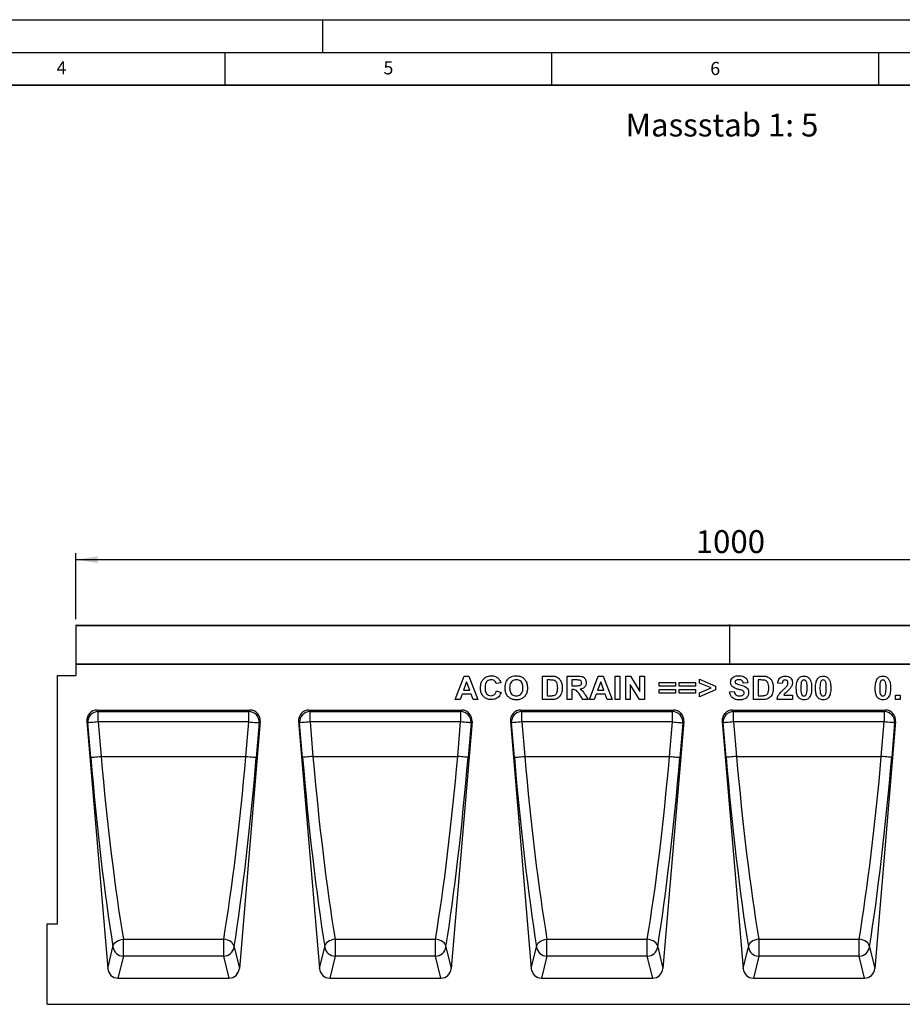
# Model space of a CAD drawing. Units: millimetres. Extents: x 0 to 420, y 0 to 297.
# Drawn here: x 184 to 319, y 146 to 297 of the extents above; entities that cross this region are included whole.
import ezdxf

# ---------------------------------------------------------------- set-up
doc = ezdxf.new("R2010")
doc.units = ezdxf.units.MM
doc.layers.add('LINIEN-DICK', color=7, linetype='Continuous', lineweight=35)
for name, color, linetype in [('LINIEN-DÜNN', 7, 'Continuous'), ('SLD-0', 179, 'Continuous'), ('VORLAGE_TEXT', 7, 'Continuous')]:
    doc.layers.add(name, color=color, linetype=linetype)
doc.styles.add('SLDTEXTSTYLE0', font='TXT', dxfattribs={"width": 0.605})
doc.styles.add('SLDTEXTSTYLE2', font='TXT', dxfattribs={"width": 0.75})
doc.dimstyles.new('SLDDIMSTYLE2', dxfattribs={"dimtxt": 3.5, "dimasz": 3.302, "dimexe": 0, "dimexo": 0.0625, "dimgap": 0.875, "dimtad": 1, "dimlfac": 5, "dimrnd": 1e-09, "dimzin": 12, "dimdsep": 46, "dimtxsty": 'SLDTEXTSTYLE2', "dimsah": 1, "dimcen": 0.09, "dimadec": 0, "dimazin": 3, "dimtfac": 1, "dimtofl": 0, "dimtmove": 0, "dimatfit": 3, "dimfxl": 0, "dimfrac": 2, "dimtolj": 1, "dimtzin": 12, "dimarcsym": 0})

# ---------------------------------------------------------------- blocks, each defined once
blk = doc.blocks.new('_D_8')
at = {"layer": 'SLD-0'}
for p, q in [((192.24, 205.32), (192.24, 215.42)), ((392.24, 205.32), (392.24, 215.42)), ((192.24, 214.42), (392.24, 214.42))]:
    blk.add_line(p, q, dxfattribs=at)
for points in [[(192.24, 214.42), (195.54, 213.91), (195.54, 214.93)], [(392.24, 214.42), (388.93, 214.93), (388.93, 213.91)]]:
    blk.add_solid(points, dxfattribs=at)
at = {"layer": 'SLD-0', "insert": (287.06, 218.93), "char_height": 3.5, "attachment_point": 1, "style": 'SLDTEXTSTYLE2'}
blk.add_mtext('1000', dxfattribs=at)

msp = doc.modelspace()

# ---------------------------------------------------------------- linework, layer by layer
at = {"color": 7, "linetype": 'Continuous', "lineweight": 25}
for p, q in [((292.2352, 204.3171), (192.2352, 204.3171)), ((192.2352, 204.3171), (192.2352, 198.4174)), ((192.3352, 204.4171), (292.1352, 204.4171)), ((292.2352, 204.3171), (292.2352, 198.4174)), ((392.2352, 204.3171), (292.2352, 204.3171)), ((292.3352, 204.4171), (392.1352, 204.4171)), ((192.2352, 198.4174), (192.2352, 196.7154)), ((192.2352, 198.4174), (392.2352, 198.4174)), ((292.2352, 198.4174), (192.2352, 198.4174)), ((392.2352, 198.4174), (292.2352, 198.4174)), ((189.4352, 158.7174), (189.4352, 196.7154)), ((189.4352, 196.7154), (192.2352, 196.7154)), ((250.2722, 193.0174), (251.6331, 196.6174)), ((251.6331, 196.6174), (252.3665, 196.6174)), ((252.3665, 196.6174), (253.7338, 193.0174)), ((263.6292, 196.6174), (264.9496, 196.6174)), ((263.6292, 193.0174), (263.6292, 196.6174)), ((264.3215, 196.0174), (264.3215, 193.6174)), ((264.664, 196.0174), (264.3215, 196.0174)), ((267.3953, 196.6174), (268.9061, 196.6174)), ((267.3953, 193.0174), (267.3953, 196.6174)), ((268.0876, 196.0174), (268.0876, 195.1405)), ((268.6761, 196.0174), (268.0876, 196.0174)), ((270.7922, 193.0174), (272.1531, 196.6174)), ((272.1531, 196.6174), (272.8865, 196.6174)), ((272.8865, 196.6174), (274.2538, 193.0174)), ((274.743, 196.6174), (275.4353, 196.6174)), ((274.743, 193.0174), (274.743, 196.6174)), ((275.4353, 196.6174), (275.4353, 193.0174)), ((276.3399, 196.6174), (277.0632, 196.6174)), ((276.3399, 193.0174), (276.3399, 196.6174)), ((277.0632, 196.6174), (278.5092, 194.2506)), ((278.5092, 196.6174), (279.2015, 196.6174)), ((278.5092, 194.2506), (278.5092, 196.6174)), ((279.2015, 196.6174), (279.2015, 193.0174)), ((287.6199, 196.1559), (290.0661, 195.0915)), ((287.6199, 195.5559), (287.6199, 196.1559)), ((295.9184, 196.6174), (297.2388, 196.6174)), ((295.9184, 193.0174), (295.9184, 196.6174)), ((296.6107, 196.0174), (296.6107, 193.6174)), ((296.9532, 196.0174), (296.6107, 196.0174)), ((252.003, 195.7405), (251.5314, 194.4482)), ((251.5314, 194.4482), (252.4761, 194.4482)), ((252.4761, 194.4482), (252.003, 195.7405)), ((257.223, 195.6021), (256.5307, 195.4636)), ((256.5768, 194.3559), (257.2692, 194.1251)), ((268.0876, 195.1405), (268.6451, 195.1405)), ((268.2427, 194.5405), (268.0876, 194.5405)), ((268.0876, 194.5405), (268.0876, 193.0174)), ((272.523, 195.7405), (272.0514, 194.4482)), ((272.0514, 194.4482), (272.9961, 194.4482)), ((272.9961, 194.4482), (272.523, 195.7405)), ((278.4558, 193.0174), (277.0322, 195.3468)), ((277.0322, 195.3468), (277.0322, 193.0174)), ((281.4722, 195.6482), (283.9645, 195.6482)), ((281.4722, 195.0482), (281.4722, 195.6482)), ((283.9645, 195.0482), (281.4722, 195.0482)), ((281.4722, 194.5867), (283.9645, 194.5867)), ((281.4722, 193.9867), (281.4722, 194.5867)), ((283.9645, 195.6482), (283.9645, 195.0482)), ((283.9645, 194.5867), (283.9645, 193.9867)), ((284.5461, 195.6482), (287.0384, 195.6482)), ((284.5461, 195.0482), (284.5461, 195.6482)), ((287.0384, 195.0482), (284.5461, 195.0482)), ((284.5461, 194.5867), (287.0384, 194.5867)), ((284.5461, 193.9867), (284.5461, 194.5867)), ((287.0384, 195.6482), (287.0384, 195.0482)), ((287.0384, 194.5867), (287.0384, 193.9867)), ((289.3969, 194.7987), (287.6199, 195.5559)), ((287.6199, 194.0328), (289.3969, 194.7987)), ((290.0661, 194.5045), (287.6199, 193.4328)), ((290.0661, 195.0915), (290.0661, 194.5045)), ((292.2446, 194.2174), (292.9368, 194.2636)), ((295.0138, 195.6021), (294.3215, 195.5559)), ((300.2846, 195.4636), (299.5922, 195.5314)), ((251.0107, 193.0174), (250.2722, 193.0174)), ((251.3143, 193.8482), (251.0107, 193.0174)), ((252.696, 193.8482), (251.3143, 193.8482)), ((252.9996, 193.0174), (252.696, 193.8482)), ((253.7338, 193.0174), (252.9996, 193.0174)), ((264.9885, 193.0174), (263.6292, 193.0174)), ((264.3215, 193.6174), (264.8912, 193.6174)), ((268.0876, 193.0174), (267.3953, 193.0174)), ((269.7708, 193.0174), (269.2588, 193.8345)), ((270.5799, 193.0174), (269.7708, 193.0174)), ((270.1436, 193.7299), (270.5799, 193.0174)), ((271.5307, 193.0174), (270.7922, 193.0174)), ((271.8343, 193.8482), (271.5307, 193.0174)), ((273.216, 193.8482), (271.8343, 193.8482)), ((273.5196, 193.0174), (273.216, 193.8482)), ((274.2538, 193.0174), (273.5196, 193.0174)), ((275.4353, 193.0174), (274.743, 193.0174)), ((277.0322, 193.0174), (276.3399, 193.0174)), ((279.2015, 193.0174), (278.4558, 193.0174)), ((283.9645, 193.9867), (281.4722, 193.9867)), ((287.0384, 193.9867), (284.5461, 193.9867)), ((287.6199, 193.4328), (287.6199, 194.0328)), ((297.2778, 193.0174), (295.9184, 193.0174)), ((296.6107, 193.6174), (297.1804, 193.6174)), ((301.8538, 193.0174), (299.4999, 193.0174)), ((300.516, 193.7098), (301.8538, 193.7098)), ((301.8538, 193.7098), (301.8538, 193.0174)), ((317.6292, 193.7098), (318.3215, 193.7098)), ((317.6292, 193.0174), (317.6292, 193.7098)), ((318.3215, 193.0174), (317.6292, 193.0174)), ((318.3215, 193.7098), (318.3215, 193.0174)), ((195.4865, 191.4174), (218.8518, 191.4174)), ((195.4865, 191.4174), (195.6483, 191.1894)), ((218.69, 191.1894), (218.8518, 191.4174)), ((227.8865, 191.4174), (251.2518, 191.4174)), ((227.8865, 191.4174), (228.0483, 191.1894)), ((251.09, 191.1894), (251.2518, 191.4174)), ((260.2865, 191.4174), (283.6518, 191.4174)), ((260.2865, 191.4174), (260.4483, 191.1894)), ((283.49, 191.1894), (283.6518, 191.4174)), ((292.6865, 191.4174), (316.0518, 191.4174)), ((292.6865, 191.4174), (292.8483, 191.1894)), ((315.89, 191.1894), (316.0518, 191.4174)), ((195.6483, 191.1894), (218.69, 191.1894)), ((195.6483, 189.605), (195.6483, 191.1894)), ((218.69, 189.605), (218.69, 191.1894)), ((228.0483, 191.1894), (251.09, 191.1894)), ((228.0483, 189.605), (228.0483, 191.1894)), ((251.09, 191.1894), (251.09, 189.605)), ((260.4483, 191.1894), (283.49, 191.1894)), ((260.4483, 189.605), (260.4483, 191.1894)), ((283.49, 189.605), (283.49, 191.1894)), ((292.8483, 191.1894), (315.89, 191.1894)), ((292.8483, 189.605), (292.8483, 191.1894)), ((315.89, 191.1894), (315.89, 189.605)), ((193.9066, 189.6871), (197.0997, 151.9023)), ((194.06, 189.4707), (193.9066, 189.6871)), ((194.5069, 184.1832), (194.06, 189.4707)), ((195.6483, 189.605), (196.0951, 184.3174)), ((218.69, 189.605), (195.6483, 189.605)), ((220.4317, 189.6871), (217.2386, 151.9023)), ((218.2432, 184.3174), (218.69, 189.605)), ((220.2783, 189.4707), (219.8315, 184.1832)), ((220.4317, 189.6871), (220.2783, 189.4707)), ((226.3066, 189.6871), (229.4997, 151.9023)), ((226.46, 189.4707), (226.3066, 189.6871)), ((226.9069, 184.1832), (226.46, 189.4707)), ((228.0483, 189.605), (228.4951, 184.3174)), ((251.09, 189.605), (228.0483, 189.605)), ((252.8317, 189.6871), (249.6386, 151.9023)), ((250.6432, 184.3174), (251.09, 189.605)), ((252.6783, 189.4707), (252.2315, 184.1832)), ((252.8317, 189.6871), (252.6783, 189.4707)), ((258.7066, 189.6871), (261.8997, 151.9023)), ((258.86, 189.4707), (258.7066, 189.6871)), ((259.3069, 184.1832), (258.86, 189.4707)), ((260.4483, 189.605), (260.8951, 184.3174)), ((283.49, 189.605), (260.4483, 189.605)), ((285.2317, 189.6871), (282.0386, 151.9023)), ((283.0432, 184.3174), (283.49, 189.605)), ((285.0783, 189.4707), (284.6315, 184.1832)), ((285.2317, 189.6871), (285.0783, 189.4707)), ((291.1066, 189.6871), (294.2997, 151.9023)), ((291.26, 189.4707), (291.1066, 189.6871)), ((291.7069, 184.1832), (291.26, 189.4707)), ((292.8483, 189.605), (293.2951, 184.3174)), ((315.89, 189.605), (292.8483, 189.605)), ((317.6317, 189.6871), (314.4387, 151.9023)), ((315.4432, 184.3174), (315.89, 189.605)), ((317.4783, 189.4707), (317.0315, 184.1832)), ((317.6317, 189.6871), (317.4783, 189.4707)), ((196.0951, 184.3174), (218.2432, 184.3174)), ((228.4951, 184.3174), (250.6432, 184.3174)), ((260.8951, 184.3174), (283.0432, 184.3174)), ((293.2951, 184.3174), (315.4432, 184.3174)), ((187.8352, 146.4174), (187.8352, 158.7174)), ((187.8352, 158.7174), (189.4352, 158.7174)), ((197.0997, 151.9023), (197.9029, 155.2056)), ((199.4912, 156.3862), (214.8471, 156.3862)), ((199.4912, 153.7944), (199.4912, 156.3862)), ((214.8471, 153.7944), (214.8471, 156.3862)), ((216.4354, 155.2056), (217.2386, 151.9023)), ((229.4997, 151.9023), (230.3029, 155.2056)), ((231.8912, 156.3862), (247.2471, 156.3862)), ((231.8912, 156.3862), (231.8912, 153.7944)), ((247.2471, 153.7944), (247.2471, 156.3862)), ((248.8354, 155.2056), (249.6386, 151.9023)), ((261.8997, 151.9023), (262.7029, 155.2056)), ((264.2912, 156.3862), (279.6471, 156.3862)), ((264.2912, 153.7944), (264.2912, 156.3862)), ((279.6471, 153.7944), (279.6471, 156.3862)), ((281.2354, 155.2056), (282.0386, 151.9023)), ((294.2997, 151.9023), (295.103, 155.2056)), ((296.6912, 156.3862), (312.0471, 156.3862)), ((296.6912, 156.3862), (296.6912, 153.7944)), ((312.0471, 153.7944), (312.0471, 156.3862)), ((313.6354, 155.2056), (314.4387, 151.9023)), ((199.4912, 153.7944), (198.67, 150.4174)), ((214.8471, 153.7944), (199.4912, 153.7944)), ((215.6683, 150.4174), (214.8471, 153.7944)), ((231.8912, 153.7944), (231.07, 150.4174)), ((247.2471, 153.7944), (231.8912, 153.7944)), ((248.0683, 150.4174), (247.2471, 153.7944)), ((264.2912, 153.7944), (263.47, 150.4174)), ((279.6471, 153.7944), (264.2912, 153.7944)), ((280.4683, 150.4174), (279.6471, 153.7944)), ((296.6912, 153.7944), (295.87, 150.4174)), ((312.0471, 153.7944), (296.6912, 153.7944)), ((312.8683, 150.4174), (312.0471, 153.7944)), ((198.67, 150.4174), (215.6683, 150.4174)), ((231.07, 150.4174), (248.0683, 150.4174)), ((263.47, 150.4174), (280.4683, 150.4174)), ((295.87, 150.4174), (312.8683, 150.4174)), ((187.8352, 146.4174), (387.4351, 146.4174))]:
    msp.add_line(p, q, dxfattribs=at)
at = {"color": 8, "linetype": 'Continuous', "lineweight": 25}
msp.add_line((261.1757, 194.1965), (261.1941, 194.0927), dxfattribs=at)
at = {"color": 7, "linetype": 'Continuous', "lineweight": 25, "flags": 128}
for points in [[(195.6483, 189.605), (195.3543, 189.5801), (195.0704, 189.5561), (194.8064, 189.5338), (194.5712, 189.5139), (194.3729, 189.4972), (194.2184, 189.4841), (194.1129, 189.4752), (194.06, 189.4707)], [(218.69, 189.605), (218.984, 189.5801), (219.2679, 189.5561), (219.532, 189.5338), (219.7672, 189.5139), (219.9654, 189.4972), (220.1199, 189.4841), (220.2254, 189.4752), (220.2783, 189.4707)], [(228.0483, 189.605), (227.7543, 189.5801), (227.4704, 189.5561), (227.2064, 189.5338), (226.9712, 189.5139), (226.7729, 189.4972), (226.6184, 189.4841), (226.5129, 189.4752), (226.46, 189.4707)], [(252.6783, 189.4707), (252.6254, 189.4752), (252.5199, 189.4841), (252.3654, 189.4972), (252.1672, 189.5139), (251.932, 189.5338), (251.6679, 189.5561), (251.384, 189.5801), (251.09, 189.605)], [(260.4483, 189.605), (260.1543, 189.5801), (259.8704, 189.5561), (259.6064, 189.5338), (259.3712, 189.5139), (259.1729, 189.4972), (259.0184, 189.4841), (258.9129, 189.4752), (258.86, 189.4707)], [(283.49, 189.605), (283.784, 189.5801), (284.0679, 189.5561), (284.332, 189.5338), (284.5672, 189.5139), (284.7654, 189.4972), (284.9199, 189.4841), (285.0254, 189.4752), (285.0783, 189.4707)], [(292.8483, 189.605), (292.5543, 189.5801), (292.2704, 189.5561), (292.0064, 189.5338), (291.7712, 189.5139), (291.5729, 189.4972), (291.4184, 189.4841), (291.3129, 189.4752), (291.26, 189.4707)], [(317.4783, 189.4707), (317.4254, 189.4752), (317.3199, 189.4841), (317.1654, 189.4972), (316.9672, 189.5139), (316.732, 189.5338), (316.4679, 189.5561), (316.184, 189.5801), (315.89, 189.605)], [(194.5069, 184.1832), (194.5597, 184.1877), (194.6652, 184.1966), (194.8197, 184.2097), (195.018, 184.2264), (195.2532, 184.2463), (195.5173, 184.2686), (195.8011, 184.2926), (196.0951, 184.3174)], [(218.2432, 184.3174), (218.5372, 184.2926), (218.821, 184.2686), (219.0851, 184.2463), (219.3203, 184.2264), (219.5186, 184.2097), (219.6731, 184.1966), (219.7786, 184.1877), (219.8315, 184.1832)], [(228.4951, 184.3174), (228.2011, 184.2926), (227.9173, 184.2686), (227.6532, 184.2463), (227.418, 184.2264), (227.2197, 184.2097), (227.0652, 184.1966), (226.9597, 184.1877), (226.9069, 184.1832)], [(252.2315, 184.1832), (252.1786, 184.1877), (252.0731, 184.1966), (251.9186, 184.2097), (251.7203, 184.2264), (251.4851, 184.2463), (251.221, 184.2686), (250.9372, 184.2926), (250.6432, 184.3174)], [(259.3069, 184.1832), (259.3597, 184.1877), (259.4652, 184.1966), (259.6197, 184.2097), (259.818, 184.2264), (260.0532, 184.2463), (260.3173, 184.2686), (260.6011, 184.2926), (260.8951, 184.3174)], [(283.0432, 184.3174), (283.3372, 184.2926), (283.621, 184.2686), (283.8851, 184.2463), (284.1203, 184.2264), (284.3186, 184.2097), (284.4731, 184.1966), (284.5786, 184.1877), (284.6315, 184.1832)], [(293.2951, 184.3174), (293.0011, 184.2926), (292.7173, 184.2686), (292.4532, 184.2463), (292.218, 184.2264), (292.0197, 184.2097), (291.8652, 184.1966), (291.7597, 184.1877), (291.7069, 184.1832)], [(317.0315, 184.1832), (316.9786, 184.1877), (316.8731, 184.1966), (316.7186, 184.2097), (316.5203, 184.2264), (316.2851, 184.2463), (316.0211, 184.2686), (315.7372, 184.2926), (315.4432, 184.3174)], [(197.9029, 155.2056), (197.9364, 155.4112), (198.0288, 155.614), (198.1767, 155.8065), (198.3743, 155.9813), (198.6142, 156.1318), (198.8874, 156.2522), (199.1835, 156.3381), (199.4912, 156.3862)], [(216.4354, 155.2056), (216.4019, 155.4112), (216.3095, 155.614), (216.1616, 155.8065), (215.964, 155.9813), (215.7241, 156.1318), (215.4509, 156.2522), (215.1548, 156.3381), (214.8471, 156.3862)], [(231.8912, 156.3862), (231.5835, 156.3381), (231.2874, 156.2522), (231.0142, 156.1318), (230.7743, 155.9813), (230.5767, 155.8065), (230.4288, 155.614), (230.3364, 155.4112), (230.3029, 155.2056)], [(248.8354, 155.2056), (248.8019, 155.4112), (248.7095, 155.614), (248.5616, 155.8065), (248.364, 155.9813), (248.1241, 156.1318), (247.8509, 156.2522), (247.5548, 156.3381), (247.2471, 156.3862)], [(262.7029, 155.2056), (262.7364, 155.4112), (262.8288, 155.614), (262.9767, 155.8065), (263.1743, 155.9813), (263.4142, 156.1318), (263.6874, 156.2522), (263.9835, 156.3381), (264.2912, 156.3862)], [(281.2354, 155.2056), (281.2019, 155.4112), (281.1095, 155.614), (280.9616, 155.8065), (280.764, 155.9813), (280.5241, 156.1318), (280.2509, 156.2522), (279.9548, 156.3381), (279.6471, 156.3862)], [(296.6912, 156.3862), (296.3835, 156.3381), (296.0874, 156.2522), (295.8142, 156.1318), (295.5743, 155.9813), (295.3767, 155.8065), (295.2289, 155.614), (295.1364, 155.4112), (295.103, 155.2056)], [(313.6354, 155.2056), (313.6019, 155.4112), (313.5095, 155.614), (313.3616, 155.8065), (313.164, 155.9813), (312.9241, 156.1318), (312.6509, 156.2522), (312.3548, 156.3381), (312.0471, 156.3862)]]:
    msp.add_lwpolyline(points, dxfattribs=at)
at = {"color": 7, "linetype": 'Continuous', "lineweight": 25}
for centre, radius, start, end in [((192.3352, 204.3171), 0.1, 90, 180), ((292.1352, 204.3171), 0.1, 0, 90), ((292.3352, 204.3171), 0.1, 90, 180), ((195.6694, 189.5767), 1.6129, 90.751172, 183.765147), ((218.6689, 189.5767), 1.6129, 356.235034, 89.248647), ((228.0694, 189.5767), 1.6129, 90.751172, 183.765147), ((251.0689, 189.5767), 1.6129, 356.235034, 89.248647), ((260.4694, 189.5767), 1.6129, 90.751172, 183.765147), ((283.4689, 189.5767), 1.6129, 356.235034, 89.248647), ((292.8694, 189.5766), 1.6129, 90.751772, 183.764547), ((315.8689, 189.5766), 1.6129, 356.235453, 89.248228), ((199.5003, 155.404), 1.6096, 187.077352, 269.676326), ((214.838, 155.4039), 1.6096, 270.323226, 352.923095), ((231.9003, 155.404), 1.6096, 187.077352, 269.676326), ((247.238, 155.4039), 1.6096, 270.323226, 352.923095), ((264.3003, 155.404), 1.6096, 187.077352, 269.676326), ((279.638, 155.4039), 1.6096, 270.323226, 352.923095), ((296.7003, 155.4039), 1.6096, 187.076653, 269.677025), ((312.038, 155.4039), 1.6096, 270.322975, 352.923347)]:
    msp.add_arc(centre, radius, start, end, dxfattribs=at)
for centre, major_axis, ratio, start_param, end_param in [((195.5087, 189.8017), (-0.9393, 1.3243), 0.98547889, 5.67316998, 7.3149668), ((218.8296, 189.8017), (0.9393, 1.3243), 0.98547889, 5.25140381, 6.89320064), ((227.9087, 189.8017), (-0.9393, 1.3243), 0.98547889, 5.67316998, 7.3149668), ((251.2296, 189.8017), (0.9393, 1.3243), 0.98547889, 5.25140381, 6.89320064), ((260.3087, 189.8017), (-0.9393, 1.3243), 0.98547889, 5.67316998, 7.3149668), ((283.6296, 189.8017), (0.9393, 1.3243), 0.98547889, 5.25140381, 6.89320064), ((292.7087, 189.8017), (-0.9393, 1.3243), 0.98547889, 5.67316998, 7.3149668), ((316.0296, 189.8017), (0.9393, 1.3243), 0.98547889, 5.25140381, 6.89320064), ((198.3973, 184.1832), (-3.7733, 44.3088), 0.08717316, 1.56337339, 2.27619923), ((199.9855, 184.3175), (-3.7755, 42.7086), 0.09038913, 1.56280654, 2.27563236), ((214.3528, 184.3175), (3.7755, 42.7086), 0.09038913, 4.00755294, 4.72037877), ((215.941, 184.1832), (3.7733, 44.3088), 0.08717316, 4.00698608, 4.71981192), ((230.7973, 184.1832), (-3.7733, 44.3088), 0.08717316, 1.56337341, 2.27619923), ((232.3855, 184.3175), (-3.7755, 42.7086), 0.09038913, 1.56280654, 2.27563236), ((246.7528, 184.3175), (3.7755, 42.7086), 0.09038913, 4.00755294, 4.72037877), ((248.341, 184.1832), (3.7733, 44.3088), 0.08717316, 4.00698608, 4.7198119), ((263.1973, 184.1832), (-3.7733, 44.3088), 0.08717316, 1.56337339, 2.27619923), ((264.7855, 184.3175), (-3.7755, 42.7086), 0.09038913, 1.56280654, 2.27563236), ((279.1528, 184.3175), (3.7755, 42.7086), 0.09038913, 4.00755294, 4.72037877), ((280.741, 184.1832), (3.7733, 44.3088), 0.08717316, 4.00698608, 4.71981192), ((295.5973, 184.1832), (-3.7733, 44.3088), 0.08717316, 1.56337341, 2.27619923), ((297.1855, 184.3175), (-3.7755, 42.7086), 0.09038913, 1.56280654, 2.27563236), ((311.5528, 184.3175), (3.7755, 42.7086), 0.09038913, 4.00755294, 4.72037877), ((313.141, 184.1832), (3.7733, 44.3088), 0.08717316, 4.00698608, 4.7198119), ((198.697, 152.0739), (0.3922, 1.6127), 0.96401847, 1.90482977, 3.37185379), ((215.6413, 152.0739), (-0.3922, 1.6127), 0.96401847, 2.91133152, 4.37835554), ((231.097, 152.0739), (0.3922, 1.6127), 0.96401847, 1.90482977, 3.37185379), ((248.0413, 152.0739), (-0.3922, 1.6127), 0.96401847, 2.91133152, 4.37835554), ((263.497, 152.0739), (0.3922, 1.6127), 0.96401847, 1.90482977, 3.37185379), ((280.4413, 152.0739), (-0.3922, 1.6127), 0.96401847, 2.91133152, 4.37835554), ((295.897, 152.0739), (0.3922, 1.6127), 0.96401847, 1.90482977, 3.37185379), ((312.8413, 152.0739), (-0.3922, 1.6127), 0.96401847, 2.91133152, 4.37835554)]:
    msp.add_ellipse(centre, major_axis=major_axis, ratio=ratio, start_param=start_param, end_param=end_param, dxfattribs=at)
for points, knots in [([(254.1307, 194.8095), (254.1384, 194.9849), (254.1538, 195.3354), (254.3198, 195.843), (254.6581, 196.2932), (255.1752, 196.6156), (255.5898, 196.6476), (255.7973, 196.6636)], [0, 0, 0, 0, 0.18720982, 0.37407219, 0.5606513, 0.78005073, 1, 1, 1, 1]), ([(255.749, 196.0636), (255.6413, 196.0554), (255.4262, 196.0389), (255.141, 195.8698), (254.9301, 195.5946), (254.8358, 195.2405), (254.8273, 194.9884), (254.823, 194.8622)], [0, 0, 0, 0, 0.18663941, 0.37296649, 0.55922139, 0.77934479, 1, 1, 1, 1]), ([(256.5307, 195.4636), (256.4988, 195.5592), (256.435, 195.7502), (256.2231, 195.9448), (255.9851, 196.0495), (255.8277, 196.0589), (255.749, 196.0636)], [0, 0, 0, 0, 0.2798278, 0.55926965, 0.77948692, 1, 1, 1, 1]), ([(255.7973, 196.6636), (255.9055, 196.6586), (256.122, 196.6487), (256.5015, 196.5474), (256.7234, 196.375), (256.8588, 196.2698)], [0, 0, 0, 0, 0.280627226, 0.561081005, 1, 1, 1, 1]), ([(256.8588, 196.2698), (256.9503, 196.1578), (257.114, 195.9575), (257.1896, 195.7108), (257.223, 195.6021)], [0, 0, 0, 0, 0.55895774, 1, 1, 1, 1]), ([(258.0577, 195.711), (258.1065, 195.8071), (258.2042, 195.9995), (258.4019, 196.2277), (258.6131, 196.409), (258.7649, 196.4845), (258.8408, 196.5223)], [0, 0, 0, 0, 0.2799659, 0.55999642, 0.78004218, 1, 1, 1, 1]), ([(259.6081, 196.0636), (259.4943, 196.0556), (259.2668, 196.0395), (258.961, 195.8695), (258.7252, 195.5897), (258.6054, 195.22), (258.5946, 194.9532), (258.5892, 194.8196)], [0, 0, 0, 0, 0.18675444, 0.37313857, 0.55953158, 0.7794565, 1, 1, 1, 1]), ([(258.8408, 196.5223), (258.9788, 196.569), (259.2253, 196.6526), (259.4851, 196.6602), (259.5995, 196.6636)], [0, 0, 0, 0, 0.559566996, 1, 1, 1, 1]), ([(259.5995, 196.6636), (259.7774, 196.653), (260.133, 196.6318), (260.6265, 196.4017), (261.033, 195.9999), (261.2789, 195.4402), (261.3011, 195.0219), (261.3122, 194.8124)], [0, 0, 0, 0, 0.18691011, 0.37346812, 0.56001123, 0.77967711, 1, 1, 1, 1]), ([(260.6199, 194.8297), (260.616, 194.9424), (260.6083, 195.1675), (260.5244, 195.4986), (260.3325, 195.8058), (260.0081, 196.0301), (259.7416, 196.0524), (259.6081, 196.0636)], [0, 0, 0, 0, 0.18733239, 0.37440219, 0.56091508, 0.78014221, 1, 1, 1, 1]), ([(265.29, 195.9828), (265.1735, 195.9954), (264.9654, 196.0179), (264.7561, 196.0176), (264.664, 196.0174)], [0, 0, 0, 0, 0.55975346, 1, 1, 1, 1]), ([(264.9496, 196.6174), (265.0782, 196.6167), (265.3077, 196.6153), (265.5323, 196.5692), (265.6311, 196.5489)], [0, 0, 0, 0, 0.56024006, 1, 1, 1, 1]), ([(265.9368, 194.816), (265.9341, 194.9528), (265.9286, 195.2259), (265.8317, 195.5993), (265.6019, 195.8863), (265.394, 195.9506), (265.29, 195.9828)], [0, 0, 0, 0, 0.28118863, 0.56114875, 0.78037799, 1, 1, 1, 1]), ([(265.6311, 196.5489), (265.7577, 196.4977), (266.0112, 196.3951), (266.2979, 196.0921), (266.5041, 195.7107), (266.6148, 195.2631), (266.6244, 194.943), (266.6292, 194.7828)], [0, 0, 0, 0, 0.1862984, 0.37276763, 0.55950056, 0.77959254, 1, 1, 1, 1]), ([(269.2263, 196.0059), (269.1237, 196.0103), (268.9403, 196.0182), (268.7568, 196.0177), (268.6761, 196.0174)], [0, 0, 0, 0, 0.55992861, 1, 1, 1, 1]), ([(268.9061, 196.6174), (269.0158, 196.6158), (269.235, 196.6125), (269.5615, 196.5797), (269.8549, 196.488), (270.0662, 196.3084), (270.254, 196.0332), (270.2834, 195.7851), (270.303, 195.6201)], [0, 0, 0, 0, 0.16730736, 0.33453835, 0.50104643, 0.62612526, 0.75130862, 1, 1, 1, 1]), ([(269.6107, 195.5884), (269.6059, 195.6471), (269.5962, 195.7643), (269.4646, 195.942), (269.3166, 195.9817), (269.2263, 196.0059)], [0, 0, 0, 0, 0.281082899, 0.561275908, 1, 1, 1, 1]), ([(292.383, 195.6691), (292.3955, 195.7824), (292.4206, 196.0091), (292.606, 196.3065), (292.8969, 196.5268), (293.265, 196.6464), (293.5322, 196.6579), (293.6659, 196.6636)], [0, 0, 0, 0, 0.18642243, 0.37290487, 0.55933267, 0.77943752, 1, 1, 1, 1]), ([(293.1885, 195.936), (293.1521, 195.9026), (293.0869, 195.843), (293.0789, 195.7559), (293.0753, 195.7174)], [0, 0, 0, 0, 0.5587808, 1, 1, 1, 1]), ([(293.6746, 196.0636), (293.5779, 196.0606), (293.4053, 196.0552), (293.2547, 195.9723), (293.1885, 195.936)], [0, 0, 0, 0, 0.56056042, 1, 1, 1, 1]), ([(293.6659, 196.6636), (293.7863, 196.6596), (294.0267, 196.6516), (294.3803, 196.5635), (294.7122, 196.3658), (294.9625, 196.0276), (294.9967, 195.744), (295.0138, 195.6021)], [0, 0, 0, 0, 0.18730722, 0.37435522, 0.56091205, 0.78022857, 1, 1, 1, 1]), ([(294.3215, 195.5559), (294.3029, 195.6405), (294.266, 195.8088), (294.0918, 195.9927), (293.8766, 196.0559), (293.742, 196.061), (293.6746, 196.0636)], [0, 0, 0, 0, 0.28059354, 0.55847244, 0.77888129, 1, 1, 1, 1]), ([(297.5792, 195.9828), (297.4627, 195.9954), (297.2546, 196.0179), (297.0454, 196.0176), (296.9532, 196.0174)], [0, 0, 0, 0, 0.55974283, 1, 1, 1, 1]), ([(297.2388, 196.6174), (297.3674, 196.6167), (297.5969, 196.6153), (297.8215, 196.5692), (297.9203, 196.5489)], [0, 0, 0, 0, 0.56023048, 1, 1, 1, 1]), ([(298.2261, 194.816), (298.2233, 194.9528), (298.2178, 195.2259), (298.1209, 195.5993), (297.8911, 195.8863), (297.6833, 195.9506), (297.5792, 195.9828)], [0, 0, 0, 0, 0.28119232, 0.56115515, 0.78037586, 1, 1, 1, 1]), ([(297.9203, 196.5489), (298.047, 196.4977), (298.3004, 196.3951), (298.5871, 196.0921), (298.7933, 195.7107), (298.9041, 195.2631), (298.9136, 194.943), (298.9184, 194.7828)], [0, 0, 0, 0, 0.18629422, 0.37276805, 0.55949645, 0.77959203, 1, 1, 1, 1]), ([(299.5922, 195.5314), (299.6078, 195.6409), (299.639, 195.8596), (299.7665, 196.1717), (300.0143, 196.4291), (300.3578, 196.5921), (300.6185, 196.609), (300.749, 196.6174)], [0, 0, 0, 0, 0.18713229, 0.37389209, 0.56016419, 0.77987823, 1, 1, 1, 1]), ([(300.7345, 196.0174), (300.6842, 196.0141), (300.5837, 196.0075), (300.4482, 195.9319), (300.3134, 195.7542), (300.2965, 195.5835), (300.2846, 195.4636)], [0, 0, 0, 0, 0.18722101, 0.37408421, 0.5606933, 1, 1, 1, 1]), ([(301.1615, 195.5451), (301.1578, 195.6129), (301.1504, 195.7481), (301.0483, 195.9158), (300.8943, 196.0071), (300.7879, 196.014), (300.7345, 196.0174)], [0, 0, 0, 0, 0.28062093, 0.55949702, 0.77938361, 1, 1, 1, 1]), ([(300.749, 196.6174), (300.9049, 196.6073), (301.216, 196.5872), (301.5916, 196.3444), (301.82, 196.0048), (301.8425, 195.7604), (301.8538, 195.6381)], [0, 0, 0, 0, 0.2805719, 0.55971976, 0.77975136, 1, 1, 1, 1]), ([(302.4353, 194.8001), (302.447, 195.0843), (302.4632, 195.4801), (302.6068, 195.9716), (302.73, 196.1584), (302.7916, 196.2518)], [0, 0, 0, 0, 0.55996585, 0.78015281, 1, 1, 1, 1]), ([(302.7916, 196.2518), (302.8509, 196.3156), (302.9696, 196.4431), (303.2513, 196.5889), (303.4754, 196.6066), (303.6122, 196.6174)], [0, 0, 0, 0, 0.28027551, 0.56051036, 1, 1, 1, 1]), ([(303.6122, 196.0174), (303.5576, 196.0116), (303.4485, 196), (303.2807, 195.8819), (303.2336, 195.7467), (303.2048, 195.6641)], [0, 0, 0, 0, 0.280266109, 0.560017786, 1, 1, 1, 1]), ([(303.6122, 196.6174), (303.6994, 196.6128), (303.8736, 196.6036), (304.1763, 196.5049), (304.3375, 196.345), (304.4358, 196.2475)], [0, 0, 0, 0, 0.28075819, 0.56124634, 1, 1, 1, 1]), ([(304.0968, 194.7929), (304.0993, 195.0381), (304.1024, 195.3446), (304.0112, 195.6989), (303.939, 195.8675), (303.7959, 195.9967), (303.6735, 196.0105), (303.6122, 196.0174)], [0, 0, 0, 0, 0.501053968, 0.626308268, 0.751475274, 0.875500697, 1, 1, 1, 1]), ([(304.4358, 196.2475), (304.5108, 196.1263), (304.661, 195.8834), (304.7685, 195.3807), (304.7813, 195.0159), (304.7892, 194.7929)], [0, 0, 0, 0, 0.27935091, 0.5595288, 1, 1, 1, 1]), ([(305.3707, 194.8001), (305.3823, 195.0843), (305.3986, 195.4801), (305.5422, 195.9716), (305.6654, 196.1584), (305.727, 196.2518)], [0, 0, 0, 0, 0.55996653, 0.78015315, 1, 1, 1, 1]), ([(305.727, 196.2518), (305.7863, 196.3156), (305.905, 196.4431), (306.1867, 196.5889), (306.4108, 196.6066), (306.5476, 196.6174)], [0, 0, 0, 0, 0.28027551, 0.56051036, 1, 1, 1, 1]), ([(306.5476, 196.0174), (306.493, 196.0116), (306.3839, 196), (306.2161, 195.8819), (306.169, 195.7467), (306.1402, 195.6641)], [0, 0, 0, 0, 0.280266109, 0.560017786, 1, 1, 1, 1]), ([(306.5476, 196.6174), (306.6348, 196.6128), (306.809, 196.6036), (307.1117, 196.5049), (307.2729, 196.345), (307.3712, 196.2475)], [0, 0, 0, 0, 0.28075819, 0.56124634, 1, 1, 1, 1]), ([(307.0322, 194.7929), (307.0347, 195.0381), (307.0378, 195.3446), (306.9466, 195.6989), (306.8744, 195.8675), (306.7313, 195.9967), (306.6089, 196.0105), (306.5476, 196.0174)], [0, 0, 0, 0, 0.501053968, 0.626308268, 0.751475274, 0.875500697, 1, 1, 1, 1]), ([(307.3712, 196.2475), (307.4462, 196.1263), (307.5964, 195.8834), (307.7039, 195.3807), (307.7167, 195.0159), (307.7245, 194.7929)], [0, 0, 0, 0, 0.27935091, 0.5595288, 1, 1, 1, 1]), ([(314.5092, 194.8001), (314.5208, 195.0843), (314.537, 195.4801), (314.6807, 195.9716), (314.8039, 196.1584), (314.8654, 196.2518)], [0, 0, 0, 0, 0.55996653, 0.78015315, 1, 1, 1, 1]), ([(314.8654, 196.2518), (314.9248, 196.3156), (315.0435, 196.4431), (315.3251, 196.5889), (315.5492, 196.6066), (315.6861, 196.6174)], [0, 0, 0, 0, 0.28027551, 0.56051036, 1, 1, 1, 1]), ([(315.6861, 196.0174), (315.6315, 196.0116), (315.5223, 196), (315.3545, 195.8819), (315.3074, 195.7467), (315.2786, 195.6641)], [0, 0, 0, 0, 0.28030449, 0.5600207, 1, 1, 1, 1]), ([(315.6861, 196.6174), (315.7732, 196.6128), (315.9475, 196.6036), (316.2501, 196.5049), (316.4113, 196.345), (316.5096, 196.2475)], [0, 0, 0, 0, 0.28075819, 0.56124634, 1, 1, 1, 1]), ([(316.1707, 194.7929), (316.1732, 195.0381), (316.1762, 195.3446), (316.0851, 195.6989), (316.0129, 195.8676), (315.8698, 195.9967), (315.7474, 196.0105), (315.6861, 196.0174)], [0, 0, 0, 0, 0.50105833, 0.62630926, 0.75147712, 0.87551585, 1, 1, 1, 1]), ([(316.5096, 196.2475), (316.5846, 196.1263), (316.7349, 195.8834), (316.8424, 195.3807), (316.8552, 195.0159), (316.863, 194.7929)], [0, 0, 0, 0, 0.27935091, 0.5595288, 1, 1, 1, 1]), ([(255.7728, 193.0174), (255.602, 193.0293), (255.2608, 193.0529), (254.793, 193.2858), (254.406, 193.6723), (254.1641, 194.2068), (254.1418, 194.6084), (254.1307, 194.8095)], [0, 0, 0, 0, 0.18681104, 0.37335031, 0.55998318, 0.77969128, 1, 1, 1, 1]), ([(254.823, 194.8622), (254.8259, 194.7526), (254.8316, 194.5336), (254.8947, 194.2093), (255.0505, 193.8934), (255.3562, 193.6563), (255.6151, 193.6304), (255.7446, 193.6174)], [0, 0, 0, 0, 0.18745455, 0.37472645, 0.56129639, 0.78046439, 1, 1, 1, 1]), ([(255.7446, 193.6174), (255.8583, 193.6287), (256.0855, 193.6512), (256.3493, 193.8485), (256.5026, 194.099), (256.5521, 194.2702), (256.5768, 194.3559)], [0, 0, 0, 0, 0.27961148, 0.55873384, 0.77918346, 1, 1, 1, 1]), ([(257.8969, 194.7958), (257.9017, 194.9714), (257.9105, 195.2849), (258.0127, 195.5808), (258.0577, 195.711)], [0, 0, 0, 0, 0.56017169, 1, 1, 1, 1]), ([(259.6096, 192.9713), (259.4331, 192.9817), (259.0805, 193.0026), (258.5875, 193.2235), (258.1812, 193.6196), (257.9307, 194.1724), (257.9082, 194.5878), (257.8969, 194.7958)], [0, 0, 0, 0, 0.1869261, 0.37348563, 0.56002297, 0.77970473, 1, 1, 1, 1]), ([(258.5892, 194.8196), (258.5934, 194.7064), (258.6017, 194.4803), (258.6908, 194.1485), (258.8866, 193.8429), (259.2068, 193.6111), (259.4743, 193.5846), (259.6081, 193.5713)], [0, 0, 0, 0, 0.18733803, 0.37441931, 0.56101311, 0.78038622, 1, 1, 1, 1]), ([(259.6081, 193.5713), (259.7221, 193.5803), (259.95, 193.5982), (260.2519, 193.7763), (260.4842, 194.0586), (260.6042, 194.4286), (260.6147, 194.6959), (260.6199, 194.8297)], [0, 0, 0, 0, 0.1866389, 0.37299875, 0.55943753, 0.77940735, 1, 1, 1, 1]), ([(261.3122, 194.8124), (261.3042, 194.6357), (261.2883, 194.2827), (261.1116, 193.7747), (260.7637, 193.3266), (260.2353, 193.016), (259.8184, 192.9862), (259.6096, 192.9713)], [0, 0, 0, 0, 0.18715876, 0.37398313, 0.56057654, 0.77997939, 1, 1, 1, 1]), ([(265.352, 193.6521), (265.4375, 193.679), (265.6081, 193.7327), (265.7893, 193.9421), (265.8849, 194.2079), (265.9312, 194.5028), (265.935, 194.7116), (265.9368, 194.816)], [0, 0, 0, 0, 0.18644893, 0.37191139, 0.5588217, 0.77930748, 1, 1, 1, 1]), ([(266.6292, 194.7828), (266.6256, 194.6373), (266.6193, 194.3773), (266.55, 194.1271), (266.5195, 194.017)], [0, 0, 0, 0, 0.56007902, 1, 1, 1, 1]), ([(269.2588, 193.8345), (269.186, 193.9332), (269.0407, 194.1302), (268.8373, 194.4155), (268.5331, 194.5423), (268.3398, 194.5411), (268.2427, 194.5405)], [0, 0, 0, 0, 0.28095382, 0.56125429, 0.77943711, 1, 1, 1, 1]), ([(268.6451, 195.1405), (268.7463, 195.1418), (268.9489, 195.1443), (269.203, 195.1496), (269.4007, 195.2043), (269.5238, 195.2991), (269.6009, 195.4356), (269.6074, 195.5374), (269.6107, 195.5884)], [0, 0, 0, 0, 0.25056832, 0.50102171, 0.62580274, 0.75041969, 0.87505033, 1, 1, 1, 1]), ([(270.303, 195.6201), (270.2912, 195.4811), (270.2676, 195.2035), (270.0332, 194.8752), (269.7206, 194.6944), (269.507, 194.6515), (269.4001, 194.6299)], [0, 0, 0, 0, 0.27994325, 0.55897457, 0.77918294, 1, 1, 1, 1]), ([(269.4001, 194.6299), (269.491, 194.5667), (269.6728, 194.4401), (269.9173, 194.1263), (270.0577, 193.8803), (270.1436, 193.7299)], [0, 0, 0, 0, 0.27990073, 0.55968036, 1, 1, 1, 1]), ([(292.7155, 194.9516), (292.6095, 195.0664), (292.42, 195.2716), (292.3943, 195.5475), (292.383, 195.6691)], [0, 0, 0, 0, 0.55926349, 1, 1, 1, 1]), ([(293.5383, 194.5982), (293.3736, 194.6398), (293.0799, 194.714), (292.8267, 194.8791), (292.7155, 194.9516)], [0, 0, 0, 0, 0.56075496, 1, 1, 1, 1]), ([(292.9368, 194.2636), (292.9623, 194.1565), (293.0131, 193.9432), (293.215, 193.6968), (293.4805, 193.5852), (293.6526, 193.5759), (293.7388, 193.5713)], [0, 0, 0, 0, 0.28058285, 0.55914945, 0.77925341, 1, 1, 1, 1]), ([(293.0753, 195.7174), (293.0821, 195.6706), (293.0942, 195.5867), (293.1551, 195.5288), (293.182, 195.5033)], [0, 0, 0, 0, 0.55847899, 1, 1, 1, 1]), ([(293.182, 195.5033), (293.3155, 195.4404), (293.5832, 195.3142), (294.02, 195.2292), (294.4077, 195.1091), (294.7457, 194.9525), (294.9864, 194.7152), (295.134, 194.4088), (295.1462, 194.1866), (295.1522, 194.0754)], [0, 0, 0, 0, 0.16624955, 0.33334411, 0.50037966, 0.62544993, 0.75030542, 0.87499974, 1, 1, 1, 1]), ([(294.1224, 194.4417), (294.0139, 194.473), (293.8202, 194.5288), (293.6244, 194.577), (293.5383, 194.5982)], [0, 0, 0, 0, 0.55996708, 1, 1, 1, 1]), ([(294.4599, 194.0682), (294.4547, 194.1193), (294.4444, 194.2216), (294.3188, 194.3647), (294.197, 194.4125), (294.1224, 194.4417)], [0, 0, 0, 0, 0.27977758, 0.55908916, 1, 1, 1, 1]), ([(297.6412, 193.6521), (297.7267, 193.679), (297.8973, 193.7327), (298.0785, 193.9421), (298.1742, 194.2079), (298.2205, 194.5028), (298.2242, 194.7116), (298.2261, 194.816)], [0, 0, 0, 0, 0.18645575, 0.37191729, 0.55882355, 0.77930824, 1, 1, 1, 1]), ([(298.9184, 194.7828), (298.9148, 194.6373), (298.9085, 194.3773), (298.8392, 194.1271), (298.8088, 194.017)], [0, 0, 0, 0, 0.560077024, 1, 1, 1, 1]), ([(299.4999, 193.0174), (299.5335, 193.1886), (299.6008, 193.5311), (299.9598, 194.0487), (300.2785, 194.3584), (300.4735, 194.5477)], [0, 0, 0, 0, 0.27957666, 0.55933453, 1, 1, 1, 1]), ([(300.4735, 194.5477), (300.5824, 194.6506), (300.7768, 194.8343), (300.9488, 195.039), (301.0245, 195.129)], [0, 0, 0, 0, 0.5602287, 1, 1, 1, 1]), ([(301.5047, 194.7352), (301.4152, 194.6364), (301.236, 194.4387), (300.9583, 194.1924), (300.6994, 193.9657), (300.5771, 193.795), (300.516, 193.7098)], [0, 0, 0, 0, 0.28000441, 0.56023012, 0.78039751, 1, 1, 1, 1]), ([(301.0245, 195.129), (301.0669, 195.2014), (301.1427, 195.3308), (301.1558, 195.4796), (301.1615, 195.5451)], [0, 0, 0, 0, 0.56004814, 1, 1, 1, 1]), ([(301.8538, 195.6381), (301.8482, 195.546), (301.8371, 195.3616), (301.7259, 195.0474), (301.5886, 194.8536), (301.5047, 194.7352)], [0, 0, 0, 0, 0.28002746, 0.56004392, 1, 1, 1, 1]), ([(303.6122, 192.9713), (303.5093, 192.9779), (303.3034, 192.9911), (303.0167, 193.1189), (302.7805, 193.3218), (302.5606, 193.674), (302.4524, 194.1856), (302.441, 194.5951), (302.4353, 194.8001)], [0, 0, 0, 0, 0.12504519, 0.24993451, 0.3748978, 0.49976006, 0.74951788, 1, 1, 1, 1]), ([(303.2048, 195.6641), (303.177, 195.5027), (303.1274, 195.2143), (303.1276, 194.9218), (303.1276, 194.7929)], [0, 0, 0, 0, 0.55954046, 1, 1, 1, 1]), ([(303.1276, 194.7929), (303.129, 194.6712), (303.1317, 194.4278), (303.1592, 194.0668), (303.2397, 193.7633), (303.4284, 193.5912), (303.5509, 193.5779), (303.6122, 193.5713)], [0, 0, 0, 0, 0.25099402, 0.50186344, 0.75136507, 0.87539273, 1, 1, 1, 1]), ([(304.0197, 193.9247), (304.0475, 194.0855), (304.0971, 194.373), (304.0969, 194.6645), (304.0968, 194.7929)], [0, 0, 0, 0, 0.55953538, 1, 1, 1, 1]), ([(304.7892, 194.7929), (304.778, 194.5079), (304.7624, 194.1108), (304.6178, 193.6181), (304.4945, 193.4306), (304.4329, 193.3369)], [0, 0, 0, 0, 0.55998702, 0.78017995, 1, 1, 1, 1]), ([(306.5476, 192.9713), (306.4446, 192.9779), (306.2388, 192.9911), (305.9521, 193.1189), (305.7159, 193.3218), (305.4959, 193.674), (305.3878, 194.1856), (305.3764, 194.5951), (305.3707, 194.8001)], [0, 0, 0, 0, 0.12504512, 0.24993437, 0.37489759, 0.49975978, 0.74951745, 1, 1, 1, 1]), ([(306.1402, 195.6641), (306.1124, 195.5027), (306.0628, 195.2143), (306.0629, 194.9218), (306.063, 194.7929)], [0, 0, 0, 0, 0.55954046, 1, 1, 1, 1]), ([(306.063, 194.7929), (306.0643, 194.6712), (306.067, 194.4278), (306.0946, 194.0668), (306.1751, 193.7633), (306.3638, 193.5912), (306.4863, 193.5779), (306.5476, 193.5713)], [0, 0, 0, 0, 0.25099336, 0.50186406, 0.75136538, 0.87539289, 1, 1, 1, 1]), ([(306.9551, 193.9247), (306.9829, 194.0855), (307.0325, 194.373), (307.0323, 194.6645), (307.0322, 194.7929)], [0, 0, 0, 0, 0.55953538, 1, 1, 1, 1]), ([(307.7245, 194.7929), (307.7134, 194.5079), (307.6978, 194.1108), (307.5532, 193.6181), (307.4299, 193.4306), (307.3683, 193.3369)], [0, 0, 0, 0, 0.55998702, 0.78017995, 1, 1, 1, 1]), ([(315.6861, 192.9713), (315.5831, 192.9779), (315.3773, 192.9911), (315.0906, 193.1189), (314.8543, 193.3218), (314.6344, 193.674), (314.5262, 194.1856), (314.5149, 194.5951), (314.5092, 194.8001)], [0, 0, 0, 0, 0.12504512, 0.24993437, 0.37489759, 0.49975978, 0.74951745, 1, 1, 1, 1]), ([(315.2786, 195.6641), (315.2509, 195.5027), (315.2013, 195.2143), (315.2014, 194.9218), (315.2015, 194.7929)], [0, 0, 0, 0, 0.55954046, 1, 1, 1, 1]), ([(315.2015, 194.7929), (315.2028, 194.6712), (315.2055, 194.4278), (315.2331, 194.0668), (315.3135, 193.7633), (315.5023, 193.5912), (315.6247, 193.5779), (315.6861, 193.5713)], [0, 0, 0, 0, 0.25099248, 0.5018623, 0.75136274, 0.87537729, 1, 1, 1, 1]), ([(316.0935, 193.9247), (316.1213, 194.0855), (316.171, 194.373), (316.1708, 194.6645), (316.1707, 194.7929)], [0, 0, 0, 0, 0.55953538, 1, 1, 1, 1]), ([(316.863, 194.7929), (316.8518, 194.5079), (316.8363, 194.1108), (316.6917, 193.6181), (316.5684, 193.4306), (316.5068, 193.3369)], [0, 0, 0, 0, 0.55998702, 0.78017995, 1, 1, 1, 1]), ([(257.2692, 194.1251), (257.2286, 194.0057), (257.1476, 193.7669), (256.9341, 193.4494), (256.621, 193.1932), (256.2181, 193.0404), (255.9213, 193.0251), (255.7728, 193.0174)], [0, 0, 0, 0, 0.1868991, 0.37355278, 0.5600333, 0.77983421, 1, 1, 1, 1]), ([(264.8912, 193.6174), (264.9778, 193.6174), (265.1323, 193.6174), (265.2849, 193.6415), (265.352, 193.6521)], [0, 0, 0, 0, 0.560199, 1, 1, 1, 1]), ([(265.6282, 193.0939), (265.5102, 193.0675), (265.2994, 193.0203), (265.0836, 193.0183), (264.9885, 193.0174)], [0, 0, 0, 0, 0.55958592, 1, 1, 1, 1]), ([(266.1359, 193.3809), (266.0498, 193.3117), (265.8959, 193.1881), (265.7101, 193.1227), (265.6282, 193.0939)], [0, 0, 0, 0, 0.55944432, 1, 1, 1, 1]), ([(266.5195, 194.017), (266.4682, 193.8856), (266.3766, 193.651), (266.2094, 193.4634), (266.1359, 193.3809)], [0, 0, 0, 0, 0.56000457, 1, 1, 1, 1]), ([(293.72, 192.9713), (293.5856, 192.9767), (293.3168, 192.9876), (292.9247, 193.1019), (292.5704, 193.353), (292.3269, 193.7484), (292.272, 194.0609), (292.2446, 194.2174)], [0, 0, 0, 0, 0.18714672, 0.37395877, 0.56035698, 0.77982078, 1, 1, 1, 1]), ([(295.1522, 194.0754), (295.1384, 193.9488), (295.1108, 193.6955), (294.907, 193.3615), (294.5828, 193.1123), (294.1679, 192.9879), (293.8694, 192.9768), (293.72, 192.9713)], [0, 0, 0, 0, 0.18639944, 0.37287227, 0.55927041, 0.77936415, 1, 1, 1, 1]), ([(293.7388, 193.5713), (293.8302, 193.575), (294.0126, 193.5824), (294.2519, 193.6801), (294.4248, 193.8533), (294.4482, 193.9967), (294.4599, 194.0682)], [0, 0, 0, 0, 0.28122761, 0.56101827, 0.78109364, 1, 1, 1, 1]), ([(297.1804, 193.6174), (297.267, 193.6174), (297.4215, 193.6174), (297.5741, 193.6415), (297.6412, 193.6521)], [0, 0, 0, 0, 0.560199, 1, 1, 1, 1]), ([(297.9174, 193.0939), (297.7995, 193.0675), (297.5886, 193.0203), (297.3728, 193.0183), (297.2778, 193.0174)], [0, 0, 0, 0, 0.55958359, 1, 1, 1, 1]), ([(298.4251, 193.3809), (298.339, 193.3117), (298.1851, 193.1881), (297.9993, 193.1227), (297.9174, 193.0939)], [0, 0, 0, 0, 0.55943701, 1, 1, 1, 1]), ([(298.8088, 194.017), (298.7575, 193.8856), (298.6658, 193.651), (298.4987, 193.4634), (298.4251, 193.3809)], [0, 0, 0, 0, 0.56001015, 1, 1, 1, 1]), ([(303.6122, 193.5713), (303.6669, 193.577), (303.7761, 193.5884), (303.9437, 193.7069), (303.9909, 193.842), (304.0197, 193.9247)], [0, 0, 0, 0, 0.28033037, 0.56002444, 1, 1, 1, 1]), ([(304.4329, 193.3369), (304.3735, 193.2732), (304.2548, 193.1457), (303.9733, 192.9996), (303.7491, 192.982), (303.6122, 192.9713)], [0, 0, 0, 0, 0.28026585, 0.56048104, 1, 1, 1, 1]), ([(306.5476, 193.5713), (306.6023, 193.577), (306.7115, 193.5884), (306.8791, 193.7069), (306.9262, 193.842), (306.9551, 193.9247)], [0, 0, 0, 0, 0.28033037, 0.56002444, 1, 1, 1, 1]), ([(307.3683, 193.3369), (307.3089, 193.2732), (307.1902, 193.1457), (306.9087, 192.9996), (306.6845, 192.982), (306.5476, 192.9713)], [0, 0, 0, 0, 0.28026585, 0.56048104, 1, 1, 1, 1]), ([(315.6861, 193.5713), (315.7407, 193.577), (315.8499, 193.5884), (316.0176, 193.7069), (316.0647, 193.842), (316.0935, 193.9247)], [0, 0, 0, 0, 0.28033037, 0.56002444, 1, 1, 1, 1]), ([(316.5068, 193.3369), (316.4474, 193.2732), (316.3287, 193.1457), (316.0471, 192.9996), (315.823, 192.982), (315.6861, 192.9713)], [0, 0, 0, 0, 0.28028558, 0.5604792, 1, 1, 1, 1])]:
    msp.add_open_spline(points, degree=3, knots=knots, dxfattribs=at)
at = {"layer": 'LINIEN-DICK'}
msp.add_line((410, 287), (20, 287), dxfattribs=at)
at = {"layer": 'LINIEN-DÜNN'}
for p, q in [((0, 297), (420, 297)), ((230, 292), (230, 297)), ((15, 292), (415, 292)), ((215, 292), (215, 287)), ((265, 292), (265, 287)), ((315, 292), (315, 287))]:
    msp.add_line(p, q, dxfattribs=at)

# ---------------------------------------------------------------- texts
at = {"layer": 'SLD-0', "insert": (276.3341, 282.6387), "char_height": 3.5, "attachment_point": 1, "style": 'SLDTEXTSTYLE2'}
msp.add_mtext('Massstab 1: 5', dxfattribs=at)
at = {"layer": 'VORLAGE_TEXT', "char_height": 2, "attachment_point": 2, "style": 'SLDTEXTSTYLE0'}
for s, insert in [('4', (190.03, 290.6343)), ('5', (240.0418, 290.6369)), ('6', (290.0344, 290.5429))]:
    msp.add_mtext(s, dxfattribs=dict(at, insert=insert))

# ---------------------------------------------------------------- dimensions: what is measured, and where the dimension line sits
at = {"layer": 'SLD-0'}
dim = msp.add_linear_dim(base=(392.2352, 214.4171), p1=(192.2352, 204.3171), p2=(392.2352, 204.3171), angle=0, dimstyle='SLDDIMSTYLE2', dxfattribs=at)
dim.commit()
dim.dimension.update_dxf_attribs({"geometry": '_D_8', "text_midpoint": (292.2352, 214.4171), "dimtype": 160})

doc.saveas('drawing.dxf')
